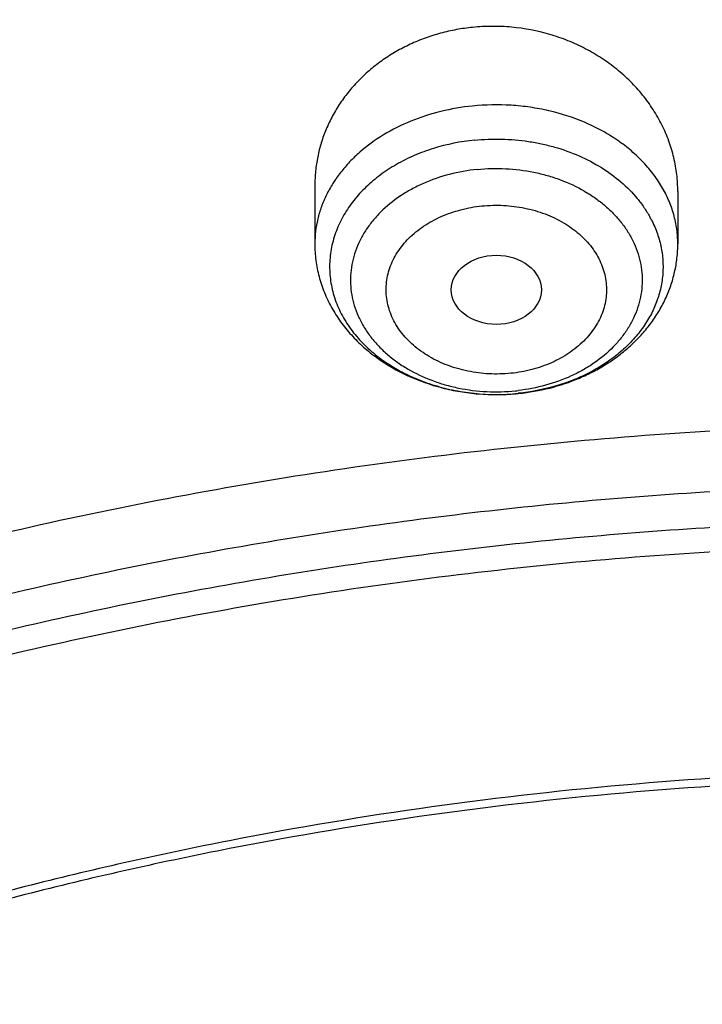
# Model space of a CAD drawing. Units: inches. Extents: x -0.8 to 22.6, y 5.3 to 13.3.
# Drawn here: x 20.1 to 20.4, y 11.3 to 11.7 of the extents above; entities that cross this region are included whole.
import ezdxf

# ---------------------------------------------------------------- set-up
doc = ezdxf.new("R2010")
doc.units = ezdxf.units.IN
doc.header["$LTSCALE"] = 1.21
doc.header["$MEASUREMENT"] = 0
doc.layers.get('0').update_dxf_attribs({"linetype": 'CONTINUOUS'})

msp = doc.modelspace()

# ---------------------------------------------------------------- linework, layer by layer
at = {"color": 7, "linetype": 'CONTINUOUS'}
for p, q in [((20.2371350694, 11.6275479146), (20.2371350694, 11.6047695426)), ((20.3788673529, 11.625165501), (20.3788673529, 11.6047695426)), ((20.3165037098, 11.5462969631), (20.3166569348, 11.546312277))]:
    msp.add_line(p, q, dxfattribs=at)
at = {"color": 9, "linetype": 'CONTINUOUS'}
msp.add_line((20.3166453978, 11.5463940355), (20.3164984969, 11.5463790897), dxfattribs=at)
for centre, radius, start, end in [((20.3292956081, 11.5939009357), 0.0441653905, 27.123730111, 29.0130909509), ((20.3080742781, 11.620309778), 0.0733492938, 275.7587973867, 276.592000542)]:
    msp.add_arc(centre, radius, start, end, dxfattribs=at)
at = {"color": 7, "linetype": 'CONTINUOUS'}
msp.add_arc((20.3080460393, 11.6316989092), 0.0858197214, 274.9835100627, 275.6557710337, dxfattribs=at)
msp.add_ellipse((20.3080139309, 11.5868010629), major_axis=(0.0176082706, -5.2903e-06), ratio=0.766506752, dxfattribs=at)
for points, knots in [([(20.490686492, 12.5474492114), (20.4439888293, 12.5474492114), (20.3506730217, 12.5447971087), (20.2345033408, 12.5348540207), (20.1422552448, 12.5229397498), (20.0508736454, 12.5084475828), (19.9381074545, 12.4855055584), (19.805530404, 12.4502943326), (19.6766171735, 12.4076245914), (19.5520603274, 12.3577125425), (19.4325264548, 12.3008094149), (19.3186576565, 12.2372007628), (19.2110686033, 12.167205), (19.1103430024, 12.0911708532), (19.0170379392, 12.0094826021), (18.9455755961, 11.9367060059), (18.8926955378, 11.8760755973), (18.8553715404, 11.8296604616), (18.8202685374, 11.7821685293), (18.7874375241, 11.733660983), (18.7569286844, 11.68420354), (18.7380986413, 11.6505173037), (18.7290930242, 11.6335425534)], [0, 0, 0, 0, 0.0673468676, 0.1345496374, 0.1680563146, 0.2014743842, 0.2679705276, 0.3339157231, 0.3991902992, 0.4636865439, 0.5273109843, 0.5899865936, 0.6516548315, 0.7122775324, 0.7718384688, 0.8303446065, 0.8592164941, 0.8878383322, 0.9162177597, 0.9443638975, 0.9722873178, 1, 1, 1, 1]), ([(20.490686492, 12.343367392), (20.4228261355, 12.343367392), (20.3210533693, 12.3396451962), (20.1861080271, 12.327238481), (20.0524185239, 12.3099529943), (19.9202942217, 12.2853408669), (19.7905209423, 12.2534415396), (19.6635930419, 12.217038303), (19.5397443956, 12.1736083492), (19.4198027514, 12.1232429109), (19.3040804277, 12.0689991112), (19.1928925232, 12.0082020801), (19.0871283481, 11.9410387719), (19.011329217, 11.8880414891), (18.9388326444, 11.8322802904), (18.8698014761, 11.7738709174), (18.8043949237, 11.712936596), (18.7427646331, 11.6496059261), (18.6850554419, 11.5840134317), (18.6314048654, 11.5162994625), (18.5819428568, 11.4466103042), (18.5367914165, 11.3750982553), (18.4960641333, 11.3019217086), (18.4598656362, 11.2272451791), (18.4282909369, 11.1512392961), (18.4014247125, 11.0740805239), (18.3793404987, 10.9959513068), (18.3620998608, 10.9170378739), (18.349751862, 10.8375359307), (18.3448002682, 10.7842149522), (18.3431527622, 10.7575463396)], [0, 0, 0, 0, 0.0695029524, 0.1041831888, 0.1387714919, 0.2075425859, 0.2416809405, 0.2756147965, 0.3427578543, 0.3759354699, 0.4088197451, 0.4736282231, 0.5055406903, 0.5371074512, 0.5683224324, 0.599182655, 0.6296883413, 0.6598429989, 0.6896534715, 0.719129959, 0.7482859961, 0.7771383936, 0.8057071313, 0.8340152107, 0.8620884549, 0.8899552751, 0.9176463725, 0.9451944551, 0.9726337884, 1, 1, 1, 1]), ([(20.490686492, 12.32664089), (20.4225057508, 12.32664089), (20.320256882, 12.322916327), (20.1846827642, 12.3105015498), (20.0504040629, 12.2932092567), (19.9177177866, 12.2685927536), (19.787414489, 12.2366925497), (19.6600486342, 12.2003119078), (19.5358109329, 12.1569260275), (19.4155334286, 12.1066281692), (19.2996157201, 12.052518597), (19.1882962788, 11.9919095193), (19.0824670967, 11.9249905358), (19.0067102495, 11.8722495549), (18.9343136718, 11.8168054363), (18.8654392252, 11.7587818352), (18.8002437997, 11.698309864), (18.7388753081, 11.6355257456), (18.6814733265, 11.5705710703), (18.6281685328, 11.5035923582), (18.5790824809, 11.4347407965), (18.5343273028, 11.3641719219), (18.4940054466, 11.2920453105), (18.4582094174, 11.2185242433), (18.4270215354, 11.1437754043), (18.4005136937, 11.0679684006), (18.3787471677, 10.9912758616), (18.3617723098, 10.9138713104), (18.3496287565, 10.8359351757), (18.344767059, 10.7836772817), (18.3431527624, 10.7575463396)], [0, 0, 0, 0, 0.0701245627, 0.105110867, 0.139999515, 0.2093463286, 0.243756082, 0.2779476416, 0.345556639, 0.3789382149, 0.4120042148, 0.4771007252, 0.5091151843, 0.5407531488, 0.5720065908, 0.6028707321, 0.6333442063, 0.663429202, 0.6931315819, 0.7224609715, 0.751430811, 0.7800583647, 0.8083646778, 0.8363744783, 0.8641160136, 0.8916208213, 0.9189234293, 0.9460609873, 0.9730728329, 1, 1, 1, 1]), ([(22.3340326555, 10.6926237611), (22.3321968268, 10.7148236161), (22.3271507371, 10.7592023407), (22.3155114726, 10.8253258832), (22.2998175496, 10.8909555916), (22.2801049939, 10.9559416095), (22.256418337, 11.0201400711), (22.2288111573, 11.0834078932), (22.1973456947, 11.1456045745), (22.1620927365, 11.2065920959), (22.1231314056, 11.2662353123), (22.0805489667, 11.3244021922), (22.0344406, 11.3809640993), (21.9849092377, 11.4357960098), (21.9320651202, 11.4887769011), (21.8760263653, 11.5397894641), (21.8169156356, 11.5887223725), (21.7337035933, 11.6514095304), (21.6453090231, 11.7090913199), (21.5524953103, 11.7615571472), (21.4555442686, 11.8111383896), (21.3546532408, 11.8551170469), (21.2505363551, 11.8933843632), (21.1433477895, 11.9281260954), (21.0057084081, 11.9641456219), (20.8365800319, 11.9951821813), (20.6643981739, 12.0139142398), (20.490686492, 12.0201762918), (20.3169748102, 12.0139142398), (20.1447929521, 11.9951821813), (19.975664576, 11.9641456219), (19.8380251946, 11.9281260954), (19.7308366289, 11.8933843632), (19.6267197433, 11.8551170469), (19.5258287154, 11.8111383896), (19.4288776738, 11.7615571472), (19.3360639609, 11.7090913199), (19.2476693908, 11.6514095304), (19.1644573485, 11.5887223725), (19.1053466188, 11.5397894641), (19.0493078638, 11.4887769011), (18.9964637464, 11.4357960098), (18.946932384, 11.3809640993), (18.9008240173, 11.3244021922), (18.8582415784, 11.2662353123), (18.8192802475, 11.2065920959), (18.7840272893, 11.1456045745), (18.7525618267, 11.0834078932), (18.724954647, 11.0201400711), (18.7012679901, 10.9559416095), (18.6815554345, 10.8909555916), (18.6658615114, 10.8253258832), (18.654222247, 10.7592023407), (18.6491761572, 10.7148236161), (18.6473403285, 10.6926237611)], [0, 0, 0, 0, 0.013455688, 0.0269599688, 0.0405325501, 0.0541923865, 0.0679572672, 0.0818436719, 0.0958665841, 0.1100393599, 0.1243736348, 0.1388792448, 0.1535641867, 0.1684346123, 0.183494829, 0.1987473281, 0.2141928406, 0.2298303869, 0.2616619477, 0.277853745, 0.2942181051, 0.3274233732, 0.3442508679, 0.3612109144, 0.3954718306, 0.430103611, 0.464987891, 0.5, 0.535012109, 0.569896389, 0.6045281694, 0.6387890856, 0.6557491321, 0.6725766268, 0.7057818949, 0.722146255, 0.7383380523, 0.7701696131, 0.7858071594, 0.8012526719, 0.816505171, 0.8315653877, 0.8464358133, 0.8611207552, 0.8756263652, 0.8899606401, 0.9041334159, 0.9181563281, 0.9320427328, 0.9458076135, 0.9594674499, 0.9730400312, 0.986544312, 1, 1, 1, 1]), ([(18.9127632682, 9.9795658097), (18.8996053437, 9.9994893966), (18.8745541024, 10.039854666), (18.840752852, 10.1021353995), (18.8110351399, 10.1656348731), (18.7854774002, 10.2301933648), (18.7641436962, 10.2956513387), (18.7470881373, 10.3618459724), (18.7343539608, 10.4286125555), (18.7259735539, 10.4957846759), (18.7219682562, 10.5631947468), (18.7223482792, 10.6306744742), (18.7271126536, 10.6980553575), (18.7362492352, 10.7651691899), (18.7497347612, 10.8318485538), (18.7675349556, 10.8979273007), (18.7896046767, 10.963241011), (18.8158880984, 11.0276274265), (18.8463189193, 11.0909268581), (18.8808205906, 11.1529825672), (18.9193065593, 11.2136411266), (18.9616805229, 11.2727527627), (19.007836695, 11.3301716857), (19.0576600816, 11.3857564073), (19.11102677, 11.4393700529), (19.1678042274, 11.4908806639), (19.2278516346, 11.5401615019), (19.2910201582, 11.587091313), (19.3571535398, 11.6315547146), (19.4260875672, 11.6734420723), (19.4976538819, 11.7126512709), (19.596825215, 11.7614654261), (19.7000724308, 11.8042436069), (19.8065914714, 11.8408696658), (19.916206919, 11.8736492852), (20.0568083791, 11.9066291868), (20.2292155346, 11.9331003247), (20.4041916197, 11.9463472029), (20.5507837037, 11.9462565052), (20.6677677867, 11.9394865042), (20.7839272826, 11.9282938787), (20.8989573225, 11.910484345), (21.0121150151, 11.8860898214), (21.0955091392, 11.8646317867), (21.1774073484, 11.8400244309), (21.2576089599, 11.8123282015), (21.335917148, 11.7816105506), (21.4369944137, 11.7369694481), (21.5576500564, 11.6741750755), (21.6709068501, 11.6016633764), (21.7555147744, 11.5386024313), (21.8154594634, 11.4892468536), (21.8721284051, 11.4376662983), (21.9253824706, 11.3839866554), (21.9750889123, 11.32834051), (22.0211246475, 11.2708640594), (22.0633733051, 11.2117017539), (22.0891008905, 11.17098488), (22.1012814287, 11.1504019761)], [0, 0, 0, 0, 0.0143604121, 0.0285545184, 0.0425963612, 0.0565019273, 0.0702890708, 0.0839772839, 0.0975874759, 0.1111416931, 0.1246628124, 0.1381742069, 0.1516993963, 0.1652616923, 0.1788838513, 0.192587744, 0.2063940523, 0.2203220013, 0.2343891311, 0.2486111115, 0.2630016007, 0.2775721461, 0.2923321251, 0.3072887209, 0.3224469307, 0.3378095997, 0.3533774782, 0.3691492967, 0.3851218545, 0.4012901206, 0.4176473422, 0.4341851597, 0.4677544002, 0.484769581, 0.5019182692, 0.536550281, 0.5715312356, 0.6067250162, 0.6419896108, 0.6596066589, 0.677187512, 0.7121638801, 0.7295319218, 0.7467959392, 0.7639405277, 0.780951153, 0.797814277, 0.8145174827, 0.8473929186, 0.8795125939, 0.8952778488, 0.9108390919, 0.9261951177, 0.9413467431, 0.9562968824, 0.9710506031, 0.9856151596, 1, 1, 1, 1]), ([(18.7416961049, 10.7360096196), (18.7444946957, 10.7564598185), (18.7513277039, 10.797301427), (18.7652066834, 10.8580168656), (18.7827073976, 10.9181864831), (18.8037929494, 10.977681419), (18.8284194597, 11.0363777858), (18.8565354852, 11.0941523015), (18.8880822967, 11.1508838007), (18.9229939362, 11.2064531523), (18.9611973753, 11.2607436181), (19.0026126055, 11.3136410439), (19.0471529916, 11.365034257), (19.0947247286, 11.4148147737), (19.1452297723, 11.4628790775), (19.2167592231, 11.5249064839), (19.2933622043, 11.5826887095), (19.3743566227, 11.6359937647), (19.4594077231, 11.6869755663), (19.5712564671, 11.7449127721), (19.7124415335, 11.8044268361), (19.8601373683, 11.8538126648), (20.0131029005, 11.8926561744), (20.1700609213, 11.9206350912), (20.3296989105, 11.9375162526), (20.490682584, 11.9431591589), (20.6516662858, 11.9375167911), (20.8113043695, 11.9206361673), (20.9682625476, 11.8926577869), (21.1212283021, 11.8538148118), (21.2689244252, 11.8044294988), (21.4101098436, 11.7449159139), (21.5219589318, 11.6869790784), (21.6070103331, 11.6359975555), (21.6880050625, 11.5826927661), (21.7646083744, 11.5249107944), (21.8361381796, 11.4628836299), (21.8866434985, 11.4148194981), (21.9342155236, 11.3650391444), (21.9787562119, 11.3136460831), (22.0201717559, 11.2607487995), (22.0583755165, 11.2064584666), (22.093287483, 11.1508892381), (22.1248346238, 11.0941578517), (22.1529509846, 11.0363834342), (22.1775778335, 10.9776871485), (22.1986637306, 10.9181922763), (22.2161647865, 10.858022708), (22.2300441288, 10.7973073098), (22.2368773325, 10.7564657108), (22.2396760662, 10.736015521)], [0, 0, 0, 0, 0.0134168737, 0.0268981204, 0.0404620204, 0.0541258236, 0.0679055659, 0.081815909, 0.0958700131, 0.110079442, 0.1244540925, 0.1390021531, 0.1537300878, 0.168642639, 0.1837428507, 0.1990321072, 0.2301677468, 0.246016678, 0.2620447618, 0.2946066546, 0.3277983517, 0.3615407289, 0.3957405257, 0.43029321, 0.465085822, 0.4999997979, 0.5349137773, 0.5697063955, 0.6042590947, 0.6384589101, 0.6722013086, 0.7053930373, 0.7379549672, 0.7539830704, 0.7698320198, 0.8009676957, 0.8162569704, 0.8313571987, 0.8462697677, 0.8609977208, 0.8755457994, 0.8899204665, 0.9041299105, 0.9181840283, 0.9320943826, 0.9458741379, 0.9595379535, 0.9731018639, 0.9865831196, 1, 1, 1, 1]), ([(21.9919596637, 11.2755085379), (21.9779458497, 11.2941024573), (21.9487243799, 11.3307772621), (21.9017856843, 11.38376449), (21.8515704002, 11.4349556239), (21.7981972702, 11.4842301753), (21.741789957, 11.5314749618), (21.682480316, 11.5765804015), (21.6204042413, 11.6194434183), (21.5336708311, 11.6737666131), (21.4424306738, 11.7228578225), (21.3474296594, 11.7665610984), (21.2488606963, 11.8070915692), (21.121185824, 11.8507418952), (20.9628273234, 11.8914172291), (20.8001083291, 11.9202472476), (20.6345364137, 11.9369661728), (20.4676370423, 11.9414218238), (20.3009507619, 11.9335734271), (20.1360133752, 11.9134922481), (19.9743527317, 11.8813637682), (19.8431095257, 11.844654782), (19.741154924, 11.8095094077), (19.6423606056, 11.7709682418), (19.546889175, 11.7268702728), (19.4554648793, 11.6773351908), (19.368235829, 11.625069213), (19.285518303, 11.5677664829), (19.2080862223, 11.505659622), (19.1533364144, 11.4572799667), (19.1016915715, 11.4069336916), (19.053270074, 11.3547357931), (19.008185382, 11.3008072915), (18.9665426874, 11.2452728307), (18.9284394815, 11.188260982), (18.8939651066, 11.1299038296), (18.863200588, 11.0703367358), (18.8362184036, 11.0096980473), (18.8130822822, 10.9481288022), (18.7938470078, 10.8857724183), (18.7785582397, 10.8227743641), (18.76725235, 10.7592818097), (18.7599562862, 10.6954432576), (18.7566874627, 10.6314081544), (18.7574536881, 10.5673264876), (18.7622531317, 10.5033483734), (18.7710743312, 10.439623643), (18.7838962429, 10.3763014277), (18.8006883213, 10.3135297819), (18.8214106724, 10.2514552249), (18.8460140586, 10.1902226565), (18.8744406501, 10.1299740116), (18.9066219361, 10.0708516021), (18.9303920304, 10.0324998554), (18.9428597972, 10.0135616149)], [0, 0, 0, 0, 0.0147101396, 0.0296097779, 0.0447037869, 0.059995134, 0.0754848453, 0.0911721132, 0.1070543551, 0.1231273055, 0.1558129342, 0.1724170116, 0.1891798438, 0.223129281, 0.2575666009, 0.2923766373, 0.3274342555, 0.36260785, 0.3977628242, 0.4327650602, 0.4674843898, 0.5017980785, 0.5187706887, 0.5356010971, 0.5687825699, 0.5851209086, 0.6012775095, 0.6330127225, 0.6485911701, 0.6639713902, 0.6791535823, 0.6941398293, 0.7089341524, 0.7235425483, 0.737973005, 0.7522354918, 0.766341921, 0.7803060766, 0.794143508, 0.8078713872, 0.8215083286, 0.8350741727, 0.8485897376, 0.8620765432, 0.8755565145, 0.8890516735, 0.9025838273, 0.9161742632, 0.9298434596, 0.9436108178, 0.9574944316, 0.9715108667, 0.9856750384, 1, 1, 1, 1]), ([(20.2987513236, 11.6893179697), (20.2966296284, 11.6891039933), (20.2924138611, 11.6884999512), (20.2862073542, 11.6870882368), (20.2801826707, 11.6851782653), (20.2743917606, 11.6827865567), (20.2688818439, 11.6799358076), (20.2636984856, 11.6766508902), (20.2588832362, 11.6729610565), (20.254474155, 11.6688983878), (20.250505282, 11.6644977754), (20.2470065847, 11.6597963798), (20.2440038744, 11.6548332448), (20.2415187643, 11.6496489091), (20.2395686938, 11.6442851599), (20.2381669662, 11.6387843921), (20.2373227535, 11.6331905177), (20.2371350961, 11.629427194), (20.2371350903, 11.6275479144)], [0, 0, 0, 0, 0.0668913026, 0.1334134718, 0.1994472335, 0.2649067756, 0.3297101778, 0.3938030147, 0.4571514265, 0.519747126, 0.5816064155, 0.6427696634, 0.7033007, 0.7632845347, 0.8228240269, 0.8820365291, 0.9410504337, 1, 1, 1, 1]), ([(20.3788673528, 11.625165501), (20.3788673571, 11.6273928962), (20.3786029833, 11.631862358), (20.3774212318, 11.6384918164), (20.3754666701, 11.6449881167), (20.3727596813, 11.6512799066), (20.3693280317, 11.6572991378), (20.365206805, 11.6629795519), (20.3604383416, 11.6682577452), (20.3550722216, 11.6730735898), (20.3491650409, 11.6773709695), (20.3427807303, 11.6810984696), (20.335988219, 11.6842105459), (20.3264744806, 11.6874931691), (20.3164749219, 11.6893891095), (20.3063473757, 11.689830949), (20.301272267, 11.6895722111), (20.2987513235, 11.6893179697)], [0, 0, 0, 0, 0.0579795727, 0.1162265517, 0.1749090704, 0.2341738991, 0.2941407348, 0.3548973621, 0.4164962285, 0.4789532399, 0.5422467542, 0.606318464, 0.6710767886, 0.7364000631, 0.8679812425, 0.9340464332, 1, 1, 1, 1]), ([(20.2371350694, 11.6047695426), (20.2371350694, 11.6026145034), (20.2373463616, 11.5993750904), (20.2380439563, 11.5951146362), (20.2390159716, 11.590895565), (20.2407388273, 11.5857336835), (20.2430945269, 11.5808126198), (20.245331319, 11.5770498671), (20.2478061763, 11.573394334), (20.2513162141, 11.5690699982), (20.2561121651, 11.5643389526), (20.2632553358, 11.5586406459), (20.2733842751, 11.5528163318), (20.2845177467, 11.548912559), (20.2938490754, 11.5469438958), (20.3034141508, 11.54576215), (20.3106933083, 11.5457843616), (20.3155011153, 11.5462036086)], [0, 0, 0, 0, 0.0589632754, 0.0884929957, 0.1180635688, 0.1773487502, 0.2369650378, 0.2669476906, 0.2970570708, 0.357687565, 0.4189838161, 0.4810224707, 0.6073073556, 0.7365305064, 0.8020596851, 0.8679560773, 1, 1, 1, 1]), ([(20.3166569348, 11.546312277), (20.3207651255, 11.5467265949), (20.3288786214, 11.5481399896), (20.3386072782, 11.5513807507), (20.3459183301, 11.5548207311), (20.3510997452, 11.5577943396), (20.3559607078, 11.561157429), (20.3604615021, 11.5648931774), (20.3645623308, 11.5689816504), (20.3682237681, 11.5733991217), (20.3714069296, 11.5781169867), (20.3740743277, 11.583100735), (20.3761912079, 11.5883090812), (20.3777273151, 11.5936940509), (20.3786591002, 11.5992001502), (20.3788673529, 11.602914996), (20.3788673529, 11.6047695426)], [0, 0, 0, 0, 0.1324783148, 0.2631623886, 0.3276543014, 0.3914770816, 0.4546130867, 0.5170738298, 0.5788963304, 0.6401388874, 0.7008763026, 0.7611930168, 0.8211771741, 0.880917665, 0.9404976011, 1, 1, 1, 1]), ([(19.3766303845, 10.0564537915), (19.3661733163, 10.0703285312), (19.3461284721, 10.0984786596), (19.318630826, 10.1420563562), (19.293955717, 10.1866206083), (19.2721645143, 10.2320624075), (19.2533102733, 10.2782727799), (19.2374393182, 10.325140003), (19.2245906966, 10.3725508182), (19.2147960989, 10.4203904042), (19.2080797396, 10.4685427664), (19.2044582486, 10.5168910183), (19.2039406041, 10.5653177142), (19.2065280903, 10.6137051824), (19.212214292, 10.6619358638), (19.2209851234, 10.7098926496), (19.2328188902, 10.7574592092), (19.247686381, 10.8045203061), (19.2655509823, 10.8509620973), (19.2863688124, 10.8966724162), (19.3100888737, 10.9415410379), (19.3366532106, 10.985459927), (19.3659970916, 11.028323484), (19.3980491414, 11.0700287405), (19.4327316939, 11.1104757022), (19.4699603454, 11.1495670956), (19.5096465891, 11.1872103571), (19.5660589051, 11.2356503879), (19.6266976311, 11.280495159), (19.6909507761, 11.3215426569), (19.7585401598, 11.360580862), (19.8475287971, 11.4044348652), (19.9598715221, 11.4485428394), (20.0772950344, 11.4840143638), (20.1986707246, 11.5105113252), (20.3228392934, 11.5277838534), (20.4486129104, 11.535668177), (20.574788913, 11.5340896542), (20.7001606049, 11.5230632422), (20.8235291782, 11.5026933185), (20.9437144027, 11.4731729761), (21.0595684487, 11.4347804262), (21.1699770803, 11.3878818299), (21.2570739823, 11.3418095969), (21.3229738959, 11.3010905304), (21.3701245583, 11.2689077242), (21.4151588312, 11.234990557), (21.4579693036, 11.1994196125), (21.498452269, 11.162280363), (21.5365105364, 11.1236612583), (21.5720506537, 11.0836565354), (21.5941516595, 11.055946603), (21.6047425872, 11.0418942654)], [0, 0, 0, 0, 0.0145447896, 0.0289127248, 0.0431149606, 0.0571649512, 0.0710779123, 0.0848709227, 0.0985626526, 0.1121731829, 0.1257237403, 0.1392364157, 0.1527338514, 0.1662389132, 0.1797743551, 0.1933624871, 0.2070248577, 0.2207819583, 0.234652959, 0.2486554798, 0.2628054021, 0.2771167204, 0.2916014345, 0.3062694795, 0.3211286911, 0.3361848015, 0.3514414617, 0.3669002876, 0.398412417, 0.4144681215, 0.43071358, 0.4637353027, 0.4974096154, 0.5316403863, 0.5663151766, 0.6013090306, 0.6364882527, 0.6717141629, 0.7068468361, 0.7417488372, 0.7762889648, 0.8103460146, 0.8438125633, 0.8765987556, 0.8927184321, 0.9086443338, 0.9243718318, 0.9398980591, 0.9552220385, 0.9703446689, 0.9852690319, 1, 1, 1, 1]), ([(19.3954599828, 10.0400660395), (19.3852717812, 10.0536918169), (19.3657481646, 10.0813333662), (19.3389849343, 10.1241126681), (19.3149892722, 10.1678506261), (19.2938206913, 10.2124406667), (19.275530629, 10.2577760393), (19.2601639297, 10.3037473709), (19.2477583227, 10.3502438006), (19.238344341, 10.3971529579), (19.2319452094, 10.444361346), (19.2285767386, 10.4917546155), (19.2282472622, 10.5392178905), (19.2309575965, 10.5866360936), (19.2367010383, 10.6338942767), (19.2454633949, 10.680877949), (19.2572230423, 10.7274733976), (19.2719510168, 10.7735679956), (19.2896111319, 10.8190504922), (19.3101601103, 10.8638112877), (19.3335477316, 10.9077426911), (19.3597169876, 10.9507391628), (19.3886042562, 10.9926975511), (19.4201394434, 11.0335172917), (19.4542462818, 11.0731007097), (19.490842071, 11.1113528936), (19.5298395773, 11.1481831728), (19.58525693, 11.1955714366), (19.6601296594, 11.2507244256), (19.7573222208, 11.3094476696), (19.8615205583, 11.3605979105), (19.9717225214, 11.4036892378), (20.0868772942, 11.4383173181), (20.2058853097, 11.4641552484), (20.3276110259, 11.4809591954), (20.4508928611, 11.4885703571), (20.5745544235, 11.4869167999), (20.6974156821, 11.4760141623), (20.8183042673, 11.4559654915), (20.9360665818, 11.4269601991), (21.0495789111, 11.389271877), (21.1577571963, 11.34325613), (21.2595696043, 11.2893444895), (21.354036156, 11.2280489824), (21.426364854, 11.1709111955), (21.4795918986, 11.122061327), (21.5168863956, 11.0842068098), (21.5517145036, 11.0449966208), (21.5733743511, 11.0178381538), (21.5837543222, 11.0040657185)], [0, 0, 0, 0, 0.0145316789, 0.0288872525, 0.043078188, 0.0571180039, 0.0710220091, 0.0848073559, 0.0984927685, 0.112098363, 0.1256453806, 0.1391559055, 0.1526525522, 0.1661581382, 0.1796953503, 0.1932864146, 0.2069527807, 0.2207148296, 0.234591612, 0.248600623, 0.2627576162, 0.2770764583, 0.2915690236, 0.3062451262, 0.3211124869, 0.3361767304, 0.3514414088, 0.3669080479, 0.3984349104, 0.4307410596, 0.4637738217, 0.4974569162, 0.5316941191, 0.5663730149, 0.6013687697, 0.6365478909, 0.6717719673, 0.7069013922, 0.7417990821, 0.776334203, 0.8103859171, 0.8438471494, 0.8766283608, 0.908661279, 0.9399024975, 0.9552250209, 0.9703464169, 0.985269808, 1, 1, 1, 1]), ([(21.1977125611, 11.2153585323), (21.1761857666, 11.2280121237), (21.1319846489, 11.2521433641), (21.063127442, 11.2844601975), (20.9915070189, 11.3130369059), (20.892345234, 11.3461176731), (20.7895645067, 11.370957477), (20.6845299329, 11.3874585122), (20.6045032284, 11.3956489816), (20.5239320655, 11.3995635758), (20.4431997435, 11.3991845491), (20.3626964348, 11.3945133818), (20.2828095746, 11.3855725667), (20.2039240562, 11.3724049922), (20.1264198417, 11.3550737344), (20.0506702935, 11.3336617844), (19.9770403087, 11.3082717568), (19.9058846049, 11.2790251588), (19.8375462577, 11.2460619489), (19.7723542625, 11.2095393843), (19.7106248951, 11.1696334897), (19.6620933158, 11.133550688), (19.625313902, 11.1031685201), (19.5902595675, 11.0721128121), (19.549092132, 11.0315874445), (19.5113444202, 10.9885615892), (19.4835716401, 10.9529960046), (19.4576619003, 10.9170352867), (19.4283171287, 10.8708084302), (19.4030319708, 10.8227324333), (19.3854926279, 10.7835616368), (19.3737208352, 10.7539554936), (19.3633001257, 10.7240532734), (19.3542428587, 10.6938906908), (19.3465601134, 10.6635044465), (19.3402614217, 10.6329312856), (19.3353543981, 10.6022083879), (19.3318450224, 10.5713727962), (19.329737762, 10.5404627583), (19.3292691708, 10.5198264568), (19.3292691863, 10.5095142184)], [0, 0, 0, 0, 0.0317865691, 0.0640573078, 0.0967730901, 0.1298872723, 0.1970708248, 0.2310472436, 0.2651865529, 0.2994220264, 0.3336856667, 0.3679090873, 0.4020244449, 0.4359653518, 0.4696677824, 0.5030710135, 0.5361185287, 0.5687589733, 0.6009470403, 0.632644448, 0.6638207942, 0.6944544667, 0.7095658617, 0.7245379327, 0.7540605365, 0.7830360489, 0.7973272674, 0.8114904484, 0.8394454177, 0.8669500783, 0.8805533243, 0.8940654698, 0.9074949572, 0.9208507983, 0.9341425135, 0.9473800661, 0.9605738076, 0.9737344087, 0.9868727817, 1, 1, 1, 1]), ([(21.1977125611, 11.2122612846), (21.1869908831, 11.2185635574), (21.1652598312, 11.230877863), (21.1319813716, 11.2483993978), (21.0979283075, 11.2650268345), (21.0513933753, 11.2860419911), (20.991508138, 11.3099364815), (20.9174791029, 11.3346323553), (20.8413928176, 11.3553311641), (20.7636175918, 11.3719331135), (20.6845275737, 11.3843588451), (20.6045038625, 11.392548684), (20.5239318943, 11.3964634425), (20.443199787, 11.3960843658), (20.3626964212, 11.3914132239), (20.2828095747, 11.3824724003), (20.2039240556, 11.3693048165), (20.1264198387, 11.3519735679), (20.0506702886, 11.3305616236), (19.9770403082, 11.3051715851), (19.9058846057, 11.2759249803), (19.8375462504, 11.2429617914), (19.7723542559, 11.2064392179), (19.7106249053, 11.1665333063), (19.6620933053, 11.1304505314), (19.6253139113, 11.1000683391), (19.5902595507, 11.0690126606), (19.5490921388, 11.0284872655), (19.5113444261, 10.9854614134), (19.4835716407, 10.9498958302), (19.4576618811, 10.9139351266), (19.4283171211, 10.8677082614), (19.4030319952, 10.8196322519), (19.3854926162, 10.7804614727), (19.3737208258, 10.7508553273), (19.3633001486, 10.7209530935), (19.3542428335, 10.6907905244), (19.3465601194, 10.6604042737), (19.3402614394, 10.6298311141), (19.3353543671, 10.5991082211), (19.3318450445, 10.5682726198), (19.3297377658, 10.5373625855), (19.3292691602, 10.5167262873), (19.3292691717, 10.5064140511)], [0, 0, 0, 0, 0.0158311656, 0.0317886677, 0.047867127, 0.0640620764, 0.096776778, 0.1298898818, 0.1633490577, 0.1970969948, 0.2310723067, 0.2652105024, 0.2994448616, 0.3337073833, 0.367929691, 0.4020439342, 0.4359837373, 0.4696850679, 0.5030872114, 0.5361336496, 0.568773028, 0.6009600509, 0.6326564206, 0.663831754, 0.6944644252, 0.7095753269, 0.7245469143, 0.7540685524, 0.7830431213, 0.7973338758, 0.8114965952, 0.8394506516, 0.8669544166, 0.8805572178, 0.8940689226, 0.9074979743, 0.9208533823, 0.9341446614, 0.94738178, 0.960575094, 0.9737352691, 0.9868732124, 1, 1, 1, 1])]:
    msp.add_open_spline(points, degree=3, knots=knots, dxfattribs=at)
at = {"color": 9, "linetype": 'CONTINUOUS'}
for points, knots in [([(20.490686492, 12.5299025447), (20.4444174815, 12.5299025447), (20.3519615272, 12.5273229923), (20.2368509607, 12.517652113), (20.1454328698, 12.5060643896), (20.0548730252, 12.491971329), (19.9431087975, 12.4696647761), (19.811669602, 12.4354346273), (19.6838214245, 12.3939660482), (19.5602436069, 12.3454773572), (19.4415896399, 12.2902231878), (19.3284881619, 12.2284936373), (19.2215385419, 12.1606124398), (19.1213085191, 12.0869359622), (19.0283300682, 12.0078491644), (18.9431018119, 11.9237712982), (18.8785981392, 11.8495461021), (18.8313896765, 11.7881252415), (18.7983523379, 11.7413200655), (18.7675639424, 11.6936234879), (18.748482229, 11.6611328497), (18.7393371477, 11.6447638068)], [0, 0, 0, 0, 0.0676215517, 0.1350946982, 0.1687334425, 0.2022807691, 0.2690246339, 0.3351980387, 0.4006747794, 0.4653396165, 0.5290904963, 0.5918407531, 0.6535212764, 0.714082624, 0.7734969837, 0.8317599808, 0.8888921251, 0.9170533355, 0.944951486, 0.972596514, 1, 1, 1, 1]), ([(20.490686492, 12.1604057472), (20.4244781075, 12.1604057472), (20.3251884369, 12.1566769982), (20.1935843465, 12.1442483147), (20.0633167287, 12.1269421732), (19.9346916444, 12.1023113388), (19.8085263173, 12.070399204), (19.6853855522, 12.0340312498), (19.5654686694, 11.9906774096), (19.4496381678, 11.9404389332), (19.3382801178, 11.8864513831), (19.2316557131, 11.8260148968), (19.1306916783, 11.7593381843), (19.0586693543, 11.7068425563), (18.9900938886, 11.6517016198), (18.9251282814, 11.5940460506), (18.8639299515, 11.5340143076), (18.8066466052, 11.4717501205), (18.753416883, 11.40740275), (18.7043697714, 11.3411265115), (18.6596243594, 11.2730804828), (18.6192895216, 11.2034281531), (18.5834636359, 11.1323370785), (18.5522343103, 11.0599785079), (18.5256781095, 10.9865270381), (18.5038603376, 10.9121600877), (18.4868347322, 10.8370579243), (18.4746434273, 10.7614015236), (18.4673164872, 10.6853785159), (18.465686492, 10.634550719), (18.465686492, 10.6091657499)], [0, 0, 0, 0, 0.0704177208, 0.1055455096, 0.1405690964, 0.2101572854, 0.2446705831, 0.2789517493, 0.3466916627, 0.3801133573, 0.4132012614, 0.4782845958, 0.5102654539, 0.5418522212, 0.5730379747, 0.6038194593, 0.6341972612, 0.664175956, 0.6937642251, 0.7229749319, 0.7518251506, 0.7803361384, 0.8085332427, 0.8364457374, 0.8641065791, 0.8915520892, 0.9188215292, 0.9459566853, 0.9730011284, 1, 1, 1, 1]), ([(20.2987513235, 11.6585917271), (20.2945688946, 11.6581699222), (20.2863421621, 11.6567648353), (20.2746076869, 11.6529814551), (20.263926568, 11.6476526381), (20.2560919823, 11.641985264), (20.2507060073, 11.6368414526), (20.2471738527, 11.6327655817), (20.2441331943, 11.6284610093), (20.2416090649, 11.6239619377), (20.2396228811, 11.6193047674), (20.2381916382, 11.6145271471), (20.2373278214, 11.6096692208), (20.2371350674, 11.6063986332), (20.2371350869, 11.6047695426)], [0, 0, 0, 0, 0.1410719609, 0.2790062545, 0.412338532, 0.5400685769, 0.6017551415, 0.6619666308, 0.7207787205, 0.7783193589, 0.834767506, 0.8903489349, 0.9453286351, 1, 1, 1, 1]), ([(20.3788673355, 11.6047695426), (20.3788673125, 11.6066951165), (20.3786650528, 11.6095939269), (20.3779986915, 11.6134056136), (20.3770636083, 11.6172067746), (20.3753932694, 11.6218880746), (20.3731067571, 11.6263571491), (20.3709228783, 11.6297994533), (20.3684715118, 11.6331920933), (20.3649640847, 11.6372359191), (20.3601445296, 11.6416833018), (20.3547392277, 11.6457118397), (20.3488090331, 11.6492770242), (20.3402156315, 11.6533972553), (20.330928978, 11.6563827048), (20.3212520053, 11.6582025066), (20.3112994162, 11.6592360927), (20.3037406194, 11.6590949059), (20.2987513235, 11.6585917271)], [0, 0, 0, 0, 0.0535264675, 0.0804375191, 0.1075041286, 0.1622618221, 0.2181699398, 0.2466557868, 0.2755232221, 0.3344571751, 0.3951014478, 0.4574771854, 0.5215289151, 0.5871326524, 0.7220872239, 0.7910630215, 0.8606056743, 1, 1, 1, 1]), ([(20.2995039255, 11.6452651515), (20.2940767241, 11.6447178092), (20.2860476632, 11.6431131679), (20.2759874885, 11.6394004206), (20.2690142091, 11.6359289134), (20.2626709016, 11.6318041079), (20.2570588054, 11.6270896471), (20.2522717165, 11.6218613313), (20.2496414452, 11.6180254556), (20.2484997574, 11.6160551886)], [0, 0, 0, 0, 0.2687629383, 0.3998265921, 0.52764333, 0.651724517, 0.7717889864, 0.8878014474, 1, 1, 1, 1]), ([(20.2995039255, 11.6452651515), (20.3030067135, 11.6456184135), (20.3100561672, 11.6458856096), (20.3188235946, 11.6451283084), (20.3256967757, 11.6438710324), (20.3323545133, 11.6422060827), (20.3402903441, 11.6393771877), (20.3490338787, 11.6348200502), (20.3567146959, 11.6292351418), (20.3621208233, 11.6237757205), (20.3656932124, 11.6190449434), (20.3672228258, 11.616576237), (20.3679186359, 11.615321567)], [0, 0, 0, 0, 0.134108336, 0.2679293767, 0.3343177471, 0.4001074596, 0.5292034409, 0.6542196114, 0.7744341278, 0.8895704988, 0.9453482709, 1, 1, 1, 1]), ([(20.3005682152, 11.6338311975), (20.2969054743, 11.633461804), (20.2897157406, 11.6321887031), (20.2811523074, 11.6292411487), (20.2748285155, 11.6261246008), (20.2690603438, 11.6226266592), (20.2639121364, 11.6184582815), (20.2596030267, 11.613701539), (20.2568751831, 11.6099525402), (20.2546396241, 11.6060142287), (20.252918519, 11.6019240041), (20.2517297564, 11.5977216197), (20.2510858207, 11.5934483078), (20.2509936019, 11.5891464419), (20.2514540956, 11.5848588643), (20.2524623749, 11.5806281826), (20.2540077569, 11.5764960877), (20.256074173, 11.5725028161), (20.2586405594, 11.5686867834), (20.2616812832, 11.5650843066), (20.2651662868, 11.5617295049), (20.269062089, 11.5586537369), (20.2748131911, 11.5549246858), (20.2811754735, 11.5519209795), (20.2879463441, 11.5496775036), (20.2950697679, 11.5479277493), (20.3042818001, 11.5467714049), (20.3117326639, 11.5469573571), (20.3154342493, 11.5473306314)], [0, 0, 0, 0, 0.0696555662, 0.1375415775, 0.1705811907, 0.2028918721, 0.2650716133, 0.2949930333, 0.3241506423, 0.3526155296, 0.380491615, 0.4079127712, 0.4350374358, 0.4620407773, 0.4891049842, 0.516408712, 0.5441169517, 0.5723724821, 0.6012896396, 0.6309506251, 0.6614041468, 0.6926659457, 0.724720686, 0.7909496286, 0.8250252412, 0.8595840842, 0.9296057852, 1, 1, 1, 1]), ([(20.3005681731, 11.6338316495), (20.3042476652, 11.6342023349), (20.3116539527, 11.6343903847), (20.3208130599, 11.6332532465), (20.3278993533, 11.6315283675), (20.3346398452, 11.6293146539), (20.3409793926, 11.6263487197), (20.3467193, 11.6226643432), (20.3506138001, 11.6196236557), (20.3541045106, 11.6163055005), (20.357158317, 11.612740527), (20.3597454272, 11.6089620906), (20.361840351, 11.6050057032), (20.3634220348, 11.6009089372), (20.3644742656, 11.5967111616), (20.3649860667, 11.5924532008), (20.364952039, 11.5881768227), (20.364372546, 11.5839240935), (20.363253714, 11.579736698), (20.3616071603, 11.5756552757), (20.3594498253, 11.5717190797), (20.3568028698, 11.5679650935), (20.3526053676, 11.5631918851), (20.3475676138, 11.5589906574), (20.3419053347, 11.5554456415), (20.3356840014, 11.5522695386), (20.3272350624, 11.5492282836), (20.3201235151, 11.5478647773), (20.3164946639, 11.5474454108)], [0, 0, 0, 0, 0.0704465355, 0.1405291089, 0.1751248443, 0.2092433227, 0.275579044, 0.3076968712, 0.3390275615, 0.3695542786, 0.3992905864, 0.428282365, 0.4566084334, 0.4843793794, 0.5117341505, 0.5388341855, 0.5658552415, 0.5929776018, 0.6203757488, 0.6482087276, 0.676612238, 0.7056930632, 0.7355259492, 0.7975104719, 0.829723705, 0.8626721844, 0.9304128603, 1, 1, 1, 1]), ([(20.3136173512, 11.5541965237), (20.3122195812, 11.5540506951), (20.3094087766, 11.5538716368), (20.303796841, 11.5539437632), (20.2982319603, 11.554648688), (20.2928514682, 11.5559721207), (20.2889757116, 11.5572551729), (20.2852816245, 11.5588219713), (20.2818055907, 11.5606603982), (20.2785808462, 11.5627519097), (20.2756372925, 11.5650754849), (20.2730039924, 11.5676102609), (20.270707309, 11.5703328313), (20.2687679738, 11.5732159276), (20.2672058896, 11.5762328352), (20.2660384179, 11.5793550969), (20.2652774245, 11.582551851), (20.2649285636, 11.5857913107), (20.2649981472, 11.5890417908), (20.265485563, 11.592270509), (20.2663839445, 11.5954456098), (20.2676833374, 11.5985364896), (20.2693727631, 11.6015121261), (20.2714338747, 11.6043443971), (20.2738454718, 11.6070071921), (20.2765855483, 11.609474183), (20.2796277775, 11.6117209459), (20.2829408592, 11.613729013), (20.2877164088, 11.6160847438), (20.2928613782, 11.6178628136), (20.2982321251, 11.6190370657), (20.3009933812, 11.6194181672), (20.3023850711, 11.6195536262)], [0, 0, 0, 0, 0.035185492, 0.070424438, 0.1404247362, 0.1749742345, 0.2090440023, 0.2425249398, 0.2753223836, 0.3073696253, 0.33862472, 0.3690713894, 0.3987245205, 0.4276358223, 0.4558859165, 0.4835878397, 0.5108852262, 0.5379436906, 0.5649410375, 0.5920600099, 0.6194753795, 0.6473444006, 0.6758030529, 0.7049543839, 0.7348686846, 0.765585628, 0.7971125195, 0.8294182685, 0.8624475801, 0.9303054031, 0.9649920133, 1, 1, 1, 1]), ([(20.3023850711, 11.6195536262), (20.3037828411, 11.6196994548), (20.3065936458, 11.6198785131), (20.3122055813, 11.6198063867), (20.317770462, 11.6191014619), (20.3231509541, 11.6177780291), (20.3270267108, 11.6164949769), (20.3307207978, 11.6149281785), (20.3341968317, 11.6130897516), (20.3374215761, 11.6109982402), (20.3403651299, 11.6086746649), (20.3429984299, 11.606139889), (20.3452951134, 11.6034173186), (20.3472344486, 11.6005342222), (20.3487965327, 11.5975173147), (20.3499640045, 11.594395053), (20.3507249979, 11.5911982988), (20.3510738588, 11.5879588392), (20.3510042751, 11.5847083591), (20.3505168594, 11.5814796408), (20.3496184779, 11.57830454), (20.348319085, 11.5752136603), (20.3466296593, 11.5722380238), (20.3445685477, 11.5694057527), (20.3421569506, 11.5667429578), (20.3394168741, 11.5642759669), (20.3363746448, 11.5620292039), (20.3330615632, 11.5600211369), (20.3282860136, 11.5576654061), (20.3231410442, 11.5558873363), (20.3177702972, 11.5547130841), (20.3150090411, 11.5543319827), (20.3136173512, 11.5541965237)], [0, 0, 0, 0, 0.035185492, 0.070424438, 0.1404247362, 0.1749742345, 0.2090440023, 0.2425249398, 0.2753223836, 0.3073696253, 0.33862472, 0.3690713894, 0.3987245205, 0.4276358223, 0.4558859165, 0.4835878397, 0.5108852262, 0.5379436906, 0.5649410375, 0.5920600099, 0.6194753795, 0.6473444006, 0.6758030529, 0.7049543839, 0.7348686846, 0.765585628, 0.7971125195, 0.8294182685, 0.8624475801, 0.9303054031, 0.9649920133, 1, 1, 1, 1]), ([(20.2484997574, 11.6160551886), (20.2473514183, 11.6140734431), (20.2453772759, 11.6099750069), (20.2437892304, 11.604540949), (20.2430982465, 11.6001452683), (20.2428667912, 11.5968400028), (20.2429220158, 11.5935303638), (20.2432634442, 11.5902308941), (20.2438895209, 11.5869563032), (20.2447974575, 11.5837211898), (20.2459830598, 11.580539662), (20.2479404174, 11.5763587297), (20.2510746536, 11.5713283825), (20.2549796265, 11.5667441371), (20.2585440533, 11.563337619), (20.2624623576, 11.5600627783), (20.2678774483, 11.5563658057), (20.2750137884, 11.5526602167), (20.282721141, 11.5497082238), (20.2908673163, 11.5475601957), (20.3021358738, 11.5458136157), (20.3107951845, 11.5458039011), (20.3164984969, 11.5463790897)], [0, 0, 0, 0, 0.0570912036, 0.1128433416, 0.1404196512, 0.1678861296, 0.1953265962, 0.2228255421, 0.2504659596, 0.2783271123, 0.3064825066, 0.3349984631, 0.3932898396, 0.4535901222, 0.4845729972, 0.5161103856, 0.5807952491, 0.6475460231, 0.7161033441, 0.7861060567, 0.8571172574, 1, 1, 1, 1]), ([(20.3686038682, 11.6140365364), (20.3694902456, 11.6123058609), (20.3710194314, 11.6087540617), (20.3725271648, 11.6031968935), (20.373202947, 11.5975403421), (20.3730362315, 11.5918610347), (20.3720296438, 11.5862346563), (20.3701978447, 11.5807359825), (20.3675669644, 11.5754367953), (20.3641734127, 11.5704050096), (20.3600628398, 11.5657040826), (20.3552893266, 11.5613926899), (20.3499145919, 11.5575243464), (20.3440078289, 11.5541471093), (20.3376431538, 11.5513026413), (20.328598817, 11.5482481941), (20.3214627196, 11.5468884347), (20.3166453978, 11.5463940355)], [0, 0, 0, 0, 0.0578148185, 0.1145477223, 0.1706396027, 0.2265795322, 0.2828682655, 0.3399798911, 0.3983276437, 0.4582384281, 0.5199379097, 0.5835455095, 0.6490771414, 0.7164533403, 0.7855102328, 0.8560133276, 1, 1, 1, 1]), ([(19.2272652559, 10.4363670973), (19.2253898863, 10.4500703912), (19.2223958212, 10.4775610411), (19.2201967606, 10.5189570448), (19.2202990531, 10.5603887086), (19.222702718, 10.6017789529), (19.227403294, 10.643052852), (19.2343920958, 10.6841351664), (19.2436561896, 10.7249512064), (19.2551784929, 10.7654267836), (19.2689378015, 10.8054884053), (19.2849088591, 10.8450633878), (19.3030623453, 10.8840800202), (19.3233649849, 10.9224676827), (19.3457796544, 10.9601569543), (19.3702654461, 10.9970797326), (19.3967777638, 11.0331693379), (19.4252683238, 11.068360651), (19.4556853676, 11.1025902632), (19.4879734687, 11.1357963286), (19.5220748015, 11.1679195682), (19.5701394444, 11.2094554814), (19.6344936087, 11.2583229936), (19.71744256, 11.3114090507), (19.7908759557, 11.3508074903), (19.8520918961, 11.3794166124), (19.915375085, 11.4062331179), (19.9971143642, 11.4357896566), (20.081262367, 11.4597623133), (20.1500425964, 11.475637509), (20.2199664113, 11.4893221674), (20.308598295, 11.5021081709), (20.4160578971, 11.5104659262), (20.5240568859, 11.5118092617), (20.6318151582, 11.5061279941), (20.7385579162, 11.4934630744), (20.8435177456, 11.4739044316), (20.9459361717, 11.4475931012), (21.0288641896, 11.4200924926), (21.093235612, 11.3948721218), (21.1556451353, 11.3677969922), (21.2307176288, 11.3302432605), (21.3020514917, 11.2875258579), (21.3561192811, 11.2506135932), (21.407533132, 11.2123875727), (21.4677809145, 11.1615638862), (21.5228107508, 11.1063612673), (21.5629906655, 11.0601559515), (21.5817819599, 11.0364173013), (21.5908376834, 11.0244019147)], [0, 0, 0, 0, 0.0133154937, 0.0266064615, 0.0398897265, 0.0531821964, 0.0665006777, 0.0798616909, 0.0932812932, 0.1067749129, 0.1203571957, 0.1340418691, 0.1478416213, 0.1617680046, 0.175831357, 0.1900407427, 0.2044039105, 0.2189272665, 0.2336158675, 0.2484734277, 0.2635023359, 0.2787036824, 0.309615272, 0.341199363, 0.3734223404, 0.3897612309, 0.4062400342, 0.4395780219, 0.4733662764, 0.4904053615, 0.5075243601, 0.5419497005, 0.576548574, 0.6112189356, 0.6458573045, 0.6803608432, 0.7146294252, 0.7485677244, 0.7820873008, 0.7986674618, 0.815114031, 0.8475689056, 0.8794020714, 0.8950754955, 0.910579912, 0.9410669414, 0.970865515, 0.9855150257, 1, 1, 1, 1]), ([(19.2289789057, 10.4238453709), (19.2271060783, 10.4375300787), (19.2241160713, 10.4649834423), (19.2219199893, 10.5063232996), (19.222022139, 10.5476987688), (19.2244225398, 10.5890328748), (19.2291167364, 10.6302507936), (19.2360960553, 10.6712773876), (19.2453475803, 10.7120380685), (19.2568542521, 10.7524587485), (19.2705948952, 10.7924660345), (19.2865442875, 10.8319873415), (19.3046731484, 10.8709510557), (19.324948248, 10.9092866532), (19.347332513, 10.9469248072), (19.3717850911, 10.9837975076), (19.3982614467, 11.0198381651), (19.4267133618, 11.0549817488), (19.4570891478, 11.089164936), (19.4893334534, 11.1223259648), (19.5233885316, 11.1544056365), (19.5713879805, 11.1958852156), (19.6356548567, 11.2446864505), (19.7184912993, 11.297700509), (19.7918250934, 11.3370455144), (19.8529580036, 11.3656158355), (19.9161553587, 11.3923959714), (19.9977837718, 11.4219124247), (20.0818176416, 11.4458525693), (20.1505045822, 11.4617062351), (20.2203335574, 11.4753723348), (20.3088452274, 11.4881409987), (20.4161590795, 11.496487421), (20.5240115871, 11.497828937), (20.6316237049, 11.4921553773), (20.738221686, 11.4795076374), (20.8430391568, 11.4599755242), (20.9453186715, 11.433699882), (21.0281342131, 11.4062365741), (21.0924183277, 11.3810504111), (21.1547432044, 11.3540120048), (21.2297138761, 11.3165092087), (21.3009509882, 11.2738497451), (21.3549454448, 11.2369875457), (21.4062895624, 11.1988133721), (21.46645563, 11.1480586191), (21.5214108286, 11.0929308728), (21.5615362465, 11.0467882263), (21.5803020539, 11.0230817733), (21.589345495, 11.0110826834)], [0, 0, 0, 0, 0.0133154938, 0.0266064617, 0.0398897268, 0.0531821967, 0.066500678, 0.0798616911, 0.0932812934, 0.106774913, 0.1203571958, 0.134041869, 0.1478416211, 0.1617680043, 0.1758313565, 0.190040742, 0.2044039097, 0.2189272656, 0.2336158664, 0.2484734264, 0.2635023344, 0.2787036807, 0.30961527, 0.3411993609, 0.373422338, 0.3897612284, 0.4062400316, 0.4395780192, 0.4733662737, 0.4904053587, 0.5075243574, 0.5419496979, 0.5765485714, 0.6112189332, 0.6458573023, 0.6803608412, 0.7146294234, 0.7485677228, 0.7820872994, 0.7986674606, 0.8151140299, 0.8475689047, 0.8794020707, 0.895075495, 0.9105799116, 0.9410669412, 0.9708655149, 0.9855150256, 1, 1, 1, 1])]:
    msp.add_open_spline(points, degree=3, knots=knots, dxfattribs=at)

doc.saveas('drawing.dxf')
